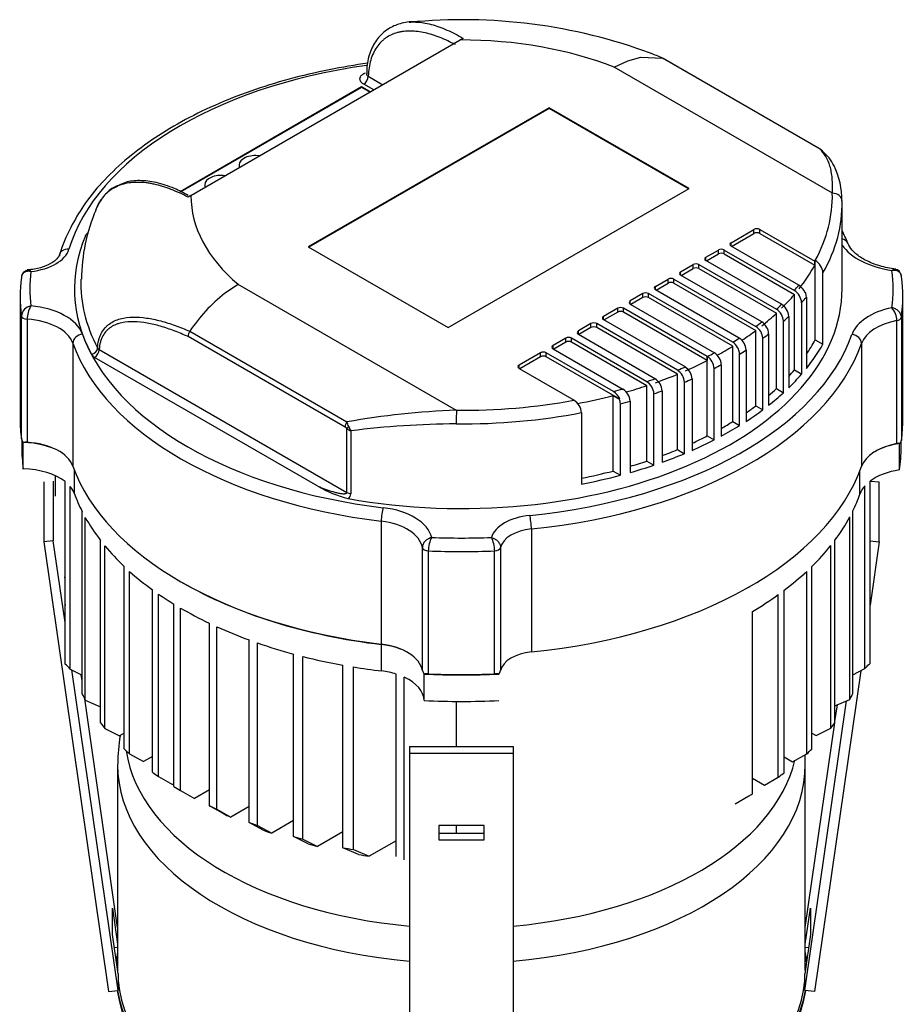
# Model space of a CAD drawing. Units: millimetres. Extents: x 154 to 6328, y 154 to 4415.
# Drawn here: x 5329 to 5657, y 3453 to 3817 of the extents above; entities that cross this region are included whole.
import ezdxf

# ---------------------------------------------------------------- set-up
doc = ezdxf.new("R2010")
doc.units = ezdxf.units.MM
for name, color, linetype in [('BRACKET-VM-10-H5', 7, 'Continuous'), ('Default', 7, 'Continuous'), ('HV4.055_4.075_4.', 7, 'Continuous'), ('PLM132RB5', 7, 'Continuous')]:
    doc.layers.add(name, color=color, linetype=linetype)

# ---------------------------------------------------------------- blocks, each defined once
blk = doc.blocks.new('SE3')
at = {"layer": 'BRACKET-VM-10-H5', "color": 7, "linetype": 'Continuous'}
for p, q in [((5338.23, 3646.08), (5338.23, 3623.91)), ((5341.8, 3646.42), (5341.8, 3624.25)), ((5644.41, 3646.4), (5647.78, 3646.08)), ((5647.78, 3623.91), (5647.78, 3646.08)), ((5341.8, 3624.25), (5338.23, 3623.91)), ((5338.23, 3623.91), (5362.23, 3457.35)), ((5346.15, 3594.05), (5341.8, 3624.25)), ((5644.4, 3624.24), (5647.78, 3623.91)), ((5647.78, 3623.91), (5644.4, 3600.47)), ((5346.15, 3609.98), (5346.01, 3611)), ((5346.01, 3611), (5346.01, 3601.3)), ((5346.15, 3605.09), (5346.01, 3605.08)), ((5346.01, 3601.3), (5346.15, 3600.28)), ((5365.8, 3457.69), (5348.69, 3576.46)), ((5352.47, 3572.42), (5352.15, 3574.63)), ((5640.9, 3576.18), (5623.78, 3457.35)), ((5365.62, 3481.11), (5353.43, 3565.74)), ((5620.2, 3457.69), (5635.66, 3564.99)), ((5631.37, 3557.36), (5632.25, 3563.5)), ((5620.38, 3481.11), (5631.29, 3556.82)), ((5473.8, 3548.04), (5512.2, 3548.04)), ((5473.8, 3548.04), (5473.8, 3545.64)), ((5473.8, 3545.64), (5512.2, 3545.64)), ((5473.8, 3545.64), (5473.8, 3392.93)), ((5512.2, 3548.04), (5512.2, 3545.64)), ((5512.2, 3545.64), (5512.2, 3392.93)), ((5484.6, 3518.87), (5484.6, 3513.52)), ((5501.4, 3518.87), (5484.6, 3518.87)), ((5501.4, 3515.93), (5484.6, 3515.93)), ((5501.4, 3513.52), (5501.4, 3518.87)), ((5484.6, 3513.52), (5501.4, 3513.52)), ((5363.7, 3488.22), (5365.62, 3474.87)), ((5363.7, 3478.52), (5363.7, 3488.22)), ((5620.38, 3474.87), (5622.3, 3488.22)), ((5622.3, 3488.22), (5622.3, 3478.52)), ((5365.8, 3463.92), (5363.7, 3478.52)), ((5622.3, 3478.52), (5620.2, 3463.92)), ((5365.62, 3473.61), (5364.42, 3473.49)), ((5621.58, 3473.49), (5620.38, 3473.61)), ((5365.8, 3463.92), (5365.8, 3457.69)), ((5620.2, 3457.69), (5620.2, 3463.92)), ((5362.23, 3457.35), (5365.8, 3457.69)), ((5623.78, 3457.35), (5620.2, 3457.69))]:
    blk.add_line(p, q, dxfattribs=at)
at = {"layer": 'HV4.055_4.075_4.', "color": 7, "linetype": 'Continuous'}
for p, q in [((5392.8, 3752.19), (5492.57, 3809.79)), ((5493.62, 3810.39), (5492.57, 3809.79)), ((5549.56, 3799.69), (5554.57, 3802.09)), ((5554.57, 3802.09), (5559.43, 3803.44)), ((5559.43, 3803.44), (5567.5, 3803.05)), ((5567.51, 3803.04), (5567.5, 3803.05)), ((5625.73, 3769.43), (5567.51, 3803.04)), ((5625.89, 3769.36), (5567.68, 3802.97)), ((5630.39, 3753.02), (5549.56, 3799.69)), ((5460.5, 3791.27), (5456.79, 3793.42)), ((5458.49, 3796.36), (5463.9, 3793.23)), ((5388.76, 3753.72), (5456.01, 3792.55)), ((5388.99, 3753.61), (5456.01, 3792.3)), ((5456.01, 3792.55), (5459.36, 3790.61)), ((5456.01, 3792.3), (5456.01, 3792.55)), ((5456.01, 3792.3), (5459.15, 3790.49)), ((5525.51, 3784.7), (5436.24, 3733.17)), ((5525.51, 3784.46), (5436.46, 3733.04)), ((5525.51, 3784.46), (5525.51, 3784.7)), ((5577.34, 3754.78), (5525.51, 3784.7)), ((5577.13, 3754.66), (5525.51, 3784.46)), ((5626.77, 3768.59), (5626.67, 3768.67)), ((5410.62, 3763.5), (5410.62, 3763.25)), ((5397.89, 3756.15), (5397.89, 3755.9)), ((5488.08, 3703.24), (5577.34, 3754.78)), ((5392.8, 3752.19), (5391.74, 3751.57)), ((5634, 3717.64), (5634, 3749)), ((5592.87, 3734.69), (5601.36, 3739.6)), ((5601.36, 3738.13), (5601.36, 3739.6)), ((5603.48, 3739.6), (5623.9, 3727.81)), ((5603.48, 3738.13), (5603.48, 3739.6)), ((5592.87, 3733.47), (5592.87, 3734.69)), ((5593.08, 3733.35), (5601.36, 3738.13)), ((5603.48, 3738.13), (5623.9, 3726.34)), ((5436.24, 3733.17), (5488.08, 3703.24)), ((5583.53, 3729.3), (5588.2, 3732)), ((5588.2, 3730.53), (5588.2, 3732)), ((5590.32, 3732), (5616.34, 3716.98)), ((5590.32, 3730.53), (5590.32, 3732)), ((5617.98, 3718.97), (5592.87, 3733.47)), ((5583.53, 3728.08), (5583.53, 3729.3)), ((5611.6, 3711.88), (5583.53, 3728.08)), ((5583.75, 3727.96), (5588.2, 3730.53)), ((5590.32, 3730.53), (5616.34, 3715.51)), ((5623.9, 3726.34), (5623.9, 3727.81)), ((5624.06, 3698.72), (5624.06, 3728.11)), ((5574.2, 3723.92), (5578.87, 3726.61)), ((5574.2, 3722.69), (5574.2, 3723.92)), ((5574.41, 3722.57), (5578.87, 3725.14)), ((5578.87, 3725.14), (5578.87, 3726.61)), ((5580.99, 3726.61), (5609.68, 3710.04)), ((5580.99, 3725.14), (5580.99, 3726.61)), ((5580.99, 3725.14), (5609.68, 3708.57)), ((5564.87, 3718.53), (5569.53, 3721.22)), ((5569.53, 3719.75), (5569.53, 3721.22)), ((5571.66, 3721.22), (5602.05, 3703.67)), ((5571.66, 3719.75), (5571.66, 3721.22)), ((5604.22, 3705.36), (5574.2, 3722.69)), ((5626.92, 3697.07), (5626.92, 3723.52)), ((5410.29, 3719.28), (5405.28, 3715.9)), ((5491.12, 3672.61), (5410.29, 3719.28)), ((5564.87, 3717.3), (5564.87, 3718.53)), ((5595.92, 3699.38), (5564.87, 3717.3)), ((5565.08, 3717.18), (5569.53, 3719.75)), ((5571.66, 3719.75), (5602.05, 3702.2)), ((5329.5, 3714.7), (5329.5, 3669.14)), ((5560.2, 3715.83), (5555.53, 3713.14)), ((5555.53, 3711.91), (5555.53, 3713.14)), ((5560.2, 3714.36), (5555.75, 3711.79)), ((5560.2, 3714.36), (5560.2, 3715.83)), ((5593.49, 3697.84), (5562.32, 3715.83)), ((5562.32, 3714.36), (5562.32, 3715.83)), ((5593.49, 3696.37), (5562.32, 3714.36)), ((5616.34, 3687.58), (5616.34, 3715.51)), ((5620.77, 3714.57), (5620.77, 3688.11)), ((5656.5, 3669.14), (5656.5, 3714.7)), ((5550.87, 3710.44), (5545.63, 3707.42)), ((5550.87, 3708.97), (5545.85, 3706.08)), ((5550.87, 3708.97), (5550.87, 3710.44)), ((5584.04, 3692.52), (5552.99, 3710.44)), ((5552.99, 3708.97), (5552.99, 3710.44)), ((5584.04, 3691.05), (5552.99, 3708.97)), ((5555.53, 3711.91), (5586.7, 3693.92)), ((5619.03, 3686.03), (5619.03, 3712.49)), ((5329.96, 3662.05), (5329.96, 3707.61)), ((5332.11, 3706.33), (5332.11, 3660.77)), ((5545.63, 3706.2), (5545.63, 3707.42)), ((5545.63, 3706.2), (5575.95, 3688.69)), ((5609.68, 3680.65), (5609.68, 3708.57)), ((5612.29, 3679.14), (5612.29, 3705.6)), ((5614.23, 3707.42), (5614.23, 3680.97)), ((5654.31, 3660.29), (5654.31, 3705.85)), ((5655.97, 3707.06), (5655.97, 3661.5)), ((5392.34, 3701.91), (5450.56, 3668.3)), ((5540.97, 3704.73), (5536.3, 3702.03)), ((5536.3, 3700.81), (5536.3, 3702.03)), ((5540.97, 3703.26), (5536.51, 3700.69)), ((5540.97, 3703.26), (5540.97, 3704.73)), ((5573.02, 3687.45), (5543.09, 3704.73)), ((5543.09, 3703.26), (5543.09, 3704.73)), ((5573.02, 3685.98), (5543.09, 3703.26)), ((5602.05, 3674.28), (5602.05, 3702.2)), ((5449.9, 3666.36), (5391.75, 3699.93)), ((5531.63, 3699.34), (5526.97, 3696.64)), ((5531.63, 3697.87), (5531.63, 3699.34)), ((5561.67, 3683.22), (5533.75, 3699.34)), ((5533.75, 3697.87), (5533.75, 3699.34)), ((5536.3, 3700.81), (5564.86, 3684.32)), ((5595.91, 3699.37), (5595.92, 3699.38)), ((5604.62, 3672.8), (5604.62, 3699.25)), ((5606.8, 3700.93), (5606.8, 3674.48)), ((5624.06, 3698.72), (5626.92, 3697.07)), ((5349.05, 3697.5), (5349.05, 3651.94)), ((5358.8, 3695.18), (5450.52, 3642.23)), ((5526.97, 3695.42), (5526.97, 3696.64)), ((5526.97, 3695.42), (5552.79, 3680.51)), ((5531.63, 3697.87), (5527.18, 3695.3)), ((5561.67, 3681.75), (5533.75, 3697.87)), ((5593.49, 3668.44), (5593.49, 3696.37)), ((5598.46, 3694.96), (5598.46, 3668.51)), ((5641.2, 3697.4), (5641.2, 3651.84)), ((5439.79, 3644.5), (5357.11, 3692.24)), ((5522.3, 3693.95), (5514.37, 3689.37)), ((5522.3, 3692.48), (5514.58, 3688.03)), ((5522.3, 3692.48), (5522.3, 3693.95)), ((5549.32, 3679.58), (5524.42, 3693.95)), ((5524.42, 3692.48), (5524.42, 3693.95)), ((5551.67, 3676.75), (5524.42, 3692.48)), ((5584.04, 3692.52), (5584.06, 3692.53)), ((5584.04, 3692.52), (5584.04, 3691.05)), ((5584.06, 3663.14), (5584.06, 3692.53)), ((5596.04, 3666.97), (5596.04, 3693.43)), ((5514.37, 3688.15), (5514.37, 3689.37)), ((5514.37, 3688.15), (5534.78, 3676.36)), ((5575.87, 3688.66), (5575.95, 3688.69)), ((5586.62, 3661.67), (5586.62, 3688.12)), ((5589.25, 3689.51), (5589.25, 3663.05)), ((5616.34, 3687.58), (5619.03, 3686.03)), ((5564.75, 3684.28), (5564.86, 3684.32)), ((5573.02, 3658.05), (5573.02, 3685.98)), ((5578.44, 3684.23), (5578.44, 3657.78)), ((5552.78, 3680.51), (5552.79, 3680.51)), ((5561.67, 3653.83), (5561.67, 3681.75)), ((5567.36, 3679.83), (5567.36, 3653.38)), ((5575.6, 3656.56), (5575.6, 3683.02)), ((5609.68, 3680.65), (5612.29, 3679.14)), ((5549.14, 3678.06), (5551.5, 3676.7)), ((5549.14, 3650.14), (5549.14, 3678.06)), ((5564.3, 3652.31), (5564.3, 3678.76)), ((5551.86, 3648.57), (5551.86, 3675.02)), ((5555.47, 3676.02), (5555.47, 3649.56)), ((5602.05, 3674.28), (5604.62, 3672.8)), ((5537.48, 3671.75), (5537.48, 3645.29)), ((5450.52, 3642.23), (5450.52, 3665.84)), ((5593.49, 3668.44), (5596.04, 3666.97)), ((5330.1, 3661.63), (5330.1, 3658.85)), ((5452.02, 3664.99), (5452.02, 3641.71)), ((5584.06, 3663.14), (5586.62, 3661.67)), ((5330.67, 3660.68), (5330.69, 3660.68)), ((5330.69, 3650.88), (5330.69, 3660.68)), ((5573.02, 3658.05), (5575.6, 3656.56)), ((5655.43, 3660.39), (5655.26, 3660.32)), ((5655.26, 3650.52), (5655.26, 3660.32)), ((5655.9, 3658.85), (5655.9, 3661.3)), ((5561.67, 3653.83), (5564.3, 3652.31)), ((5342.61, 3640.84), (5342.61, 3648.36)), ((5349.64, 3641.72), (5349.64, 3650.38)), ((5549.14, 3650.14), (5551.86, 3648.57)), ((5640.61, 3641.62), (5640.61, 3650.24)), ((5346.15, 3578.62), (5346.15, 3646.23)), ((5348.07, 3576.79), (5348.07, 3644.39)), ((5642.42, 3577), (5642.42, 3644.6)), ((5644.4, 3578.79), (5644.4, 3646.4)), ((5352.47, 3567.57), (5352.47, 3635.17)), ((5353.66, 3565.32), (5353.66, 3632.92)), ((5636.85, 3565.51), (5636.85, 3633.12)), ((5638.01, 3567.78), (5638.01, 3635.39)), ((5463.29, 3631.58), (5463.29, 3586.02)), ((5518.9, 3628.7), (5518.9, 3583.14)), ((5359.3, 3556.82), (5359.3, 3624.42)), ((5360.91, 3554.81), (5360.91, 3622.41)), ((5478.51, 3576.26), (5478.51, 3621.82)), ((5507.51, 3621.79), (5507.51, 3576.23)), ((5629.8, 3554.89), (5629.8, 3622.49)), ((5631.37, 3556.92), (5631.37, 3624.53)), ((5480.72, 3620.57), (5480.72, 3575.01)), ((5505.3, 3575.01), (5505.3, 3620.57)), ((5368.07, 3547.18), (5368.07, 3614.79)), ((5622.81, 3547.17), (5622.81, 3614.77)), ((5370.04, 3545.38), (5370.04, 3612.98)), ((5620.89, 3545.33), (5620.89, 3612.94)), ((5389.06, 3609.13), (5389.48, 3608.89)), ((5599.49, 3607.17), (5599.92, 3607.42)), ((5378.55, 3538.54), (5378.55, 3606.15)), ((5380.81, 3536.95), (5380.81, 3604.55)), ((5610.33, 3536.74), (5610.33, 3604.34)), ((5612.57, 3538.38), (5612.57, 3605.99)), ((5386.46, 3533.28), (5386.46, 3600.88)), ((5388.97, 3531.78), (5388.97, 3599.39)), ((5600.76, 3530.51), (5600.76, 3598.11)), ((5399.6, 3526.16), (5399.6, 3593.77)), ((5402.41, 3524.85), (5402.41, 3592.45)), ((5414.32, 3519.97), (5414.32, 3587.57)), ((5417.47, 3518.84), (5417.47, 3586.45)), ((5463.41, 3576.08), (5463.41, 3585.87)), ((5430.74, 3514.75), (5430.74, 3582.35)), ((5434.24, 3513.83), (5434.24, 3581.44)), ((5449.05, 3510.62), (5449.05, 3578.23)), ((5348.07, 3576.79), (5352.47, 3574.46)), ((5452.97, 3509.95), (5452.97, 3577.55)), ((5468.81, 3507.33), (5468.81, 3574.94)), ((5479.2, 3574.94), (5479.18, 3574.94)), ((5479.2, 3565.14), (5479.2, 3574.94)), ((5506.81, 3574.94), (5506.83, 3574.95)), ((5638.01, 3574.63), (5642.42, 3577)), ((5471.83, 3506.17), (5471.83, 3573.78)), ((5353.66, 3565.32), (5359.3, 3562.82)), ((5491.18, 3548.04), (5491.18, 3564.81)), ((5631.37, 3563.12), (5636.85, 3565.51)), ((5360.91, 3554.81), (5366.33, 3552.05)), ((5368.07, 3553.06), (5366.33, 3552.05)), ((5622.81, 3553.05), (5624.36, 3552.15)), ((5624.36, 3552.15), (5629.8, 3554.89)), ((5370.04, 3545.38), (5375.25, 3542.51)), ((5615.66, 3542.48), (5620.89, 3545.33)), ((5378.55, 3544.42), (5375.25, 3542.51)), ((5612.57, 3544.26), (5615.66, 3542.48)), ((5380.81, 3536.95), (5385.92, 3534.02)), ((5386.46, 3534.33), (5385.92, 3534.02)), ((5600.76, 3536.38), (5605.21, 3533.82)), ((5605.21, 3533.82), (5610.33, 3536.74)), ((5388.97, 3531.78), (5394.06, 3528.84)), ((5399.6, 3532.04), (5394.06, 3528.84)), ((5594.4, 3526.83), (5599.49, 3529.77)), ((5404.71, 3523.24), (5399.6, 3526.16)), ((5402.41, 3524.85), (5407.54, 3521.93)), ((5414.32, 3525.85), (5407.54, 3521.93)), ((5419.55, 3517.1), (5414.32, 3519.97)), ((5430.74, 3520.63), (5422.72, 3516)), ((5417.47, 3518.84), (5422.72, 3516)), ((5449.05, 3516.5), (5439.73, 3511.12)), ((5491.18, 3515.93), (5491.18, 3518.87)), ((5436.17, 3512.01), (5430.74, 3514.75)), ((5434.24, 3513.83), (5439.73, 3511.12)), ((5468.81, 3513.21), (5458.85, 3507.46)), ((5454.83, 3508.08), (5449.05, 3510.62)), ((5452.97, 3509.95), (5458.85, 3507.46))]:
    blk.add_line(p, q, dxfattribs=at)
for centre, radius, start, end in [((5493.56, 3617.01), 200.3, 69.6258, 95.6664), ((5623.94, 3765.72), 4.11, 46.9504, 64.2813), ((5624.55, 3766.65), 3.01, 43.3301, 63.4215), ((5615.48, 3755.34), 17.41, 26.8142, 49.5801), ((5606.04, 3750.74), 27.9, 358.8006, 26.4928), ((5418.74, 3720.65), 66.52, 156.7216, 179.5712), ((5400.39, 3712.98), 58.87, 152.3522, 162.8307), ((5620.97, 3723), 5.98, 5.0237, 58.8302), ((5332.77, 3721.82), 2.78, 92.5355, 180.4352), ((5653.1, 3722.07), 2.89, 359.9988, 82.7961), ((5613.27, 3712.09), 5.77, 3.915, 57.8594), ((5614.83, 3713.97), 5.91, 21.6289, 57.8427), ((5443.78, 3667.32), 61.99, 128.3948, 146.0737), ((5616.16, 3714.45), 4.61, 1.452, 22.9415), ((5334.1, 3707.15), 4.16, 98.5469, 173.7111), ((5341.52, 3706.38), 9.4, 148.6803, 180.2861), ((5606.64, 3705.27), 5.67, 3.3565, 57.4961), ((5608.55, 3707.08), 5.68, 3.4573, 57.6102), ((5647.03, 3705.75), 7.27, 0.783, 41.9967), ((5601.17, 3700.62), 5.64, 3.1761, 57.2271), ((5395.31, 3699.96), 3.55, 146.5877, 180.4314), ((5598.99, 3698.94), 5.64, 3.1646, 57.1143), ((5592.88, 3694.68), 5.59, 2.9223, 57.138), ((5359.38, 3696.46), 1.4, 212.4531, 245.6408), ((5590.43, 3693.13), 5.61, 3.0371, 56.9826), ((5358.53, 3694.93), 3.04, 210.2966, 242.039), ((5581.01, 3687.82), 5.62, 3.0561, 57.0037), ((5583.65, 3689.21), 5.61, 3.0365, 56.9831), ((5569.97, 3682.71), 5.64, 3.192, 57.2421), ((5572.83, 3683.93), 5.62, 3.0648, 57.2432), ((5561.71, 3679.5), 5.66, 3.3423, 57.5632), ((5549.71, 3675.62), 5.77, 3.9505, 57.8927), ((5558.62, 3678.42), 5.69, 3.4814, 57.6375), ((5531.54, 3671.23), 5.97, 4.9782, 58.8298), ((5546.19, 3674.58), 5.9, 21.5858, 57.9527), ((5547.33, 3674.92), 4.54, 1.3045, 23.1351), ((5500.08, 3395.77), 276.99, 91.8542, 100.2993), ((5448.84, 3664.46), 2.17, 39.2975, 60.9773), ((5453.88, 3670.04), 5.38, 231.3836, 249.7986), ((5431.33, 3659.69), 21.07, 19.0931, 24.1177), ((5457.91, 3668.88), 7.05, 199.0483, 213.4532), ((5493.05, 3343.87), 323.74, 90.3503, 97.2808), ((5333.39, 3662.96), 3.54, 195.0296, 220.0357), ((5331.72, 3655.17), 5.61, 86.0264, 100.8001), ((5655.26, 3655.52), 4.87, 88.0967, 101.3496), ((5653.25, 3662.12), 2.78, 321.3261, 347.0398), ((5463.61, 3686.83), 48.57, 240.6341, 254.917), ((5449.87, 3641.78), 2.15, 300.688, 358.0106), ((5492.1, 3620.35), 11.39, 152.8502, 178.8671), ((5493.64, 3620.34), 11.67, 1.1345, 26.4864), ((5482.26, 3577.36), 3.91, 196.3098, 218.0817), ((5480.29, 3567.27), 7.75, 86.8768, 98.2345), ((5505.74, 3567.62), 7.41, 81.5931, 93.4011), ((5503.88, 3577.33), 3.79, 321.0299, 343.0262)]:
    blk.add_arc(centre, radius, start, end, dxfattribs=at)
for centre, major_axis, ratio, start_param, end_param in [((5493, 3751.94), (100.2, 0), 0.57735, 0.971059, 1.575116), ((5493, 3717.64), (-147.6, 0), 0.57735, 4.953394, 6.110781), ((5456.79, 3795.38), (-1.2, -2.08), 0.57735, 0.785398, 2.356194), ((5624.69, 3767.28), (-1.2, -2.08), 0.57735, 3.136165, 3.271549), ((5416.62, 3763.5), (-6, 0), 0.57735, 4.447316, 6.283185), ((5416.62, 3763.5), (-6, 0), 0.57735, 0, 0.265073), ((5416.62, 3763.25), (-6, 0), 0.57735, 0, 0.20644), ((5403.89, 3756.15), (-6, 0), 0.57735, 4.447316, 6.283185), ((5403.89, 3756.15), (-6, 0), 0.57735, 0, 0.265073), ((5403.89, 3755.9), (-6, 0), 0.57735, 0, 0.20644), ((5493, 3751.94), (-137.4, 0), 0.57735, 2.8366, 3.155289), ((5630.39, 3750.08), (-3.6, -0.09), 0.81642, 3.122226, 4.693022), ((5493, 3751.94), (100.2, 0), 0.57735, 3.137273, 3.74133), ((5493, 3749), (-141, 0), 0.57735, 2.82334, 3.155289), ((5602.42, 3738.99), (-1.5, 0), 0.57735, 3.926991, 5.497787), ((5602.42, 3737.52), (-1.5, 0), 0.57735, 3.926991, 5.497787), ((5493, 3717.64), (143.38, 0), 0.57735, 2.902502, 3.438861), ((5593.93, 3734.08), (1.5, 0), 0.57735, 2.356194, 3.926991), ((5632.79, 3733.17), (-3.35, -1.33), 0.795934, 3.16089, 4.054426), ((5330.32, 3734), (17.53, 0), 0.57735, 4.893945, 6.110781), ((5347.59, 3729.32), (3.45, -1.04), 0.804392, 1.808808, 3.379604), ((5589.26, 3731.39), (-1.5, 0), 0.57735, 3.926991, 5.497787), ((5589.26, 3729.92), (-1.5, 0), 0.57735, 3.926991, 5.497787), ((5659.36, 3739.62), (-27.26, 0), 0.57735, 0.375363, 1.315319), ((5584.6, 3728.69), (1.5, 0), 0.57735, 2.356194, 3.926991), ((5493, 3717.64), (159.9, 0), 0.57735, 3.072193, 3.210716), ((5575.26, 3723.3), (1.5, 0), 0.57735, 2.356194, 3.926991), ((5579.93, 3726), (-1.5, 0), 0.57735, 3.926991, 5.497787), ((5579.93, 3724.53), (-1.5, 0), 0.57735, 3.926991, 5.497787), ((5493, 3750.47), (137.4, 0), 0.57735, -0.427137, -0.308968), ((5493, 3717.64), (-159.9, 0), 0.57735, 3.06546, 3.214733), ((5493, 3714.7), (163.5, 0), 0.57735, 3.066242, 3.216851), ((5493, 3719.55), (140.98, 0), 0.57735, 3.121752, 3.438861), ((5570.59, 3720.61), (-1.5, 0), 0.57735, 3.926991, 5.497787), ((5570.59, 3719.14), (-1.5, 0), 0.57735, 3.926991, 5.497787), ((5493, 3714.7), (-163.5, 0), 0.57735, 3.060541, 3.22016), ((5493, 3717.64), (-141, 0), 0.57735, 1.268105, 3.141593), ((5565.93, 3717.91), (1.5, 0), 0.57735, 2.356194, 3.926991), ((5493, 3751.94), (137.4, 0), 0.57735, -0.456348, -0.428526), ((5556.59, 3712.53), (1.5, 0), 0.57735, 2.356194, 3.926991), ((5561.26, 3715.22), (1.5, 0), 0.57735, 0.785398, 2.356194), ((5561.26, 3713.75), (1.5, 0), 0.57735, 0.785398, 2.356194), ((5493, 3750.47), (137.4, 0), 0.57735, -0.529334, -0.456348), ((5493, 3749), (141, 0), 0.57735, -0.465054, -0.436679), ((5330.15, 3698.18), (22.9, 0), 0.57735, 0.204079, 1.424681), ((5551.93, 3709.83), (1.5, 0), 0.57735, 0.785398, 2.356194), ((5551.93, 3708.36), (1.5, 0), 0.57735, 0.785398, 2.356194), ((5493, 3751.94), (137.4, 0), 0.57735, -0.556326, -0.529334), ((5660.24, 3698.11), (-23.02, 0), 0.57735, 5.058052, 6.083626), ((5332.36, 3707.71), (-2.4, 0), 0.57735, 0.075258, 1.468846), ((5330.15, 3695.24), (19.3, 0), 0.57735, 0.204079, 1.468846), ((5546.69, 3706.81), (1.5, 0), 0.57735, 2.356194, 3.926991), ((5493, 3751.94), (137.4, 0), 0.57735, -0.654016, -0.627538), ((5493, 3750.47), (137.4, 0), 0.57735, -0.627538, -0.556326), ((5493, 3749), (141, 0), 0.57735, -0.562275, -0.536013), ((5660.24, 3695.17), (-19.42, 0), 0.57735, 5.022827, 6.083626), ((5653.57, 3707.17), (2.4, 0), 0.57735, 5.022827, 6.202133), ((5537.36, 3701.42), (1.5, 0), 0.57735, 2.356194, 3.926991), ((5542.03, 3704.12), (1.5, 0), 0.57735, 0.785398, 2.356194), ((5542.03, 3702.65), (1.5, 0), 0.57735, 0.785398, 2.356194), ((5493, 3750.47), (137.4, 0), 0.57735, -0.713184, -0.654016), ((5352.58, 3697.92), (3.39, 1.21), 0.799553, 1.291667, 2.862464), ((5493, 3717.64), (-143.4, 0), 0.57735, 0.204079, 1.367257), ((5493, 3717.64), (147.6, 0), 0.57735, 4.884523, 6.083626), ((5532.69, 3698.73), (1.5, 0), 0.57735, 0.785398, 2.356194), ((5532.69, 3697.26), (1.5, 0), 0.57735, 0.785398, 2.356194), ((5493, 3751.94), (137.4, 0), 0.57735, -0.750457, -0.724254), ((5493, 3749), (141, 0), 0.57735, -0.657389, -0.631601), ((5493, 3722.54), (137.4, 0), 0.57735, -0.376646, -0.304992), ((5637.67, 3697.81), (3.4, -1.19), 0.800292, 0.273333, 1.844129), ((5493, 3714.7), (-147, 0), 0.57735, 0.204079, 1.367257), ((5355.91, 3695.35), (2.12, 1.12), 0.780685, 4.319671, 5.862686), ((5357.11, 3694.2), (1.2, 2.08), 0.57735, 3.926991, 5.497787), ((5493, 3714.7), (151.2, 0), 0.57735, 4.884523, 6.083626), ((5528.03, 3696.03), (1.5, 0), 0.57735, 2.356194, 3.926991), ((5493, 3750.47), (137.4, 0), 0.57735, -0.809653, -0.750457), ((5493, 3749), (141, 0), 0.57735, -0.751349, -0.725817), ((5493, 3722.54), (141, 0), 0.57735, -0.436679, -0.318252), ((5523.36, 3693.34), (1.5, 0), 0.57735, 0.785398, 2.356194), ((5523.36, 3691.87), (1.5, 0), 0.57735, 0.785398, 2.356194), ((5493, 3750.47), (137.4, 0), 0.57735, -0.922656, -0.846572), ((5493, 3751.94), (137.4, 0), 0.57735, -0.8463, -0.82034), ((5515.43, 3688.76), (1.5, 0), 0.57735, 2.356194, 3.926991), ((5493, 3751.94), (137.4, 0), 0.57735, -0.949158, -0.923429), ((5493, 3749), (141, 0), 0.57735, -0.844743, -0.819447), ((5493, 3722.54), (137.4, 0), 0.57735, -0.490116, -0.456348), ((5493, 3751.94), (137.4, 0), 0.57735, -1.047487, -1.021407), ((5493, 3750.47), (137.4, 0), 0.57735, -1.020454, -0.949158), ((5493, 3749), (141, 0), 0.57735, -0.94494, -0.919883), ((5493, 3722.54), (141, 0), 0.57735, -0.536013, -0.465054), ((5493, 3751.94), (137.4, 0), 0.57735, -1.148492, -1.12066), ((5493, 3750.47), (137.4, 0), 0.57735, -1.110195, -1.047487), ((5493, 3749), (141, 0), 0.57735, -1.040644, -1.015271), ((5493, 3722.54), (137.4, 0), 0.57735, -0.594855, -0.556326), ((5493, 3751.94), (-137.4, 0), 0.57735, 1.5571, 1.878562), ((5493, 3750.47), (137.4, 0), 0.57735, -1.252365, -1.149879), ((5493, 3722.54), (141, 0), 0.57735, -0.631601, -0.562275), ((5491.12, 3669.68), (-0.03, -3.6), 0.011183, 3.757117, 5.327913), ((5493, 3749), (141, 0), 0.57735, -1.140156, -1.111778), ((5493, 3722.54), (137.4, 0), 0.57735, -0.695779, -0.654016), ((5493, 3722.54), (141, 0), 0.57735, -0.725817, -0.657389), ((5493, 3669.14), (163.5, 0), 0.57735, 3.141593, 3.216851), ((5493, 3749), (141, 0), 0.57735, 4.698693, 5.033325), ((5493, 3669.14), (-163.5, 0), 0.57735, 3.060541, 3.141593), ((5451.59, 3667.34), (-1.2, -2.08), 0.57735, 4.582433, 5.497787), ((5452.22, 3666.82), (-1.9, -1.47), 0.184813, -1.176577, -0.627929), ((5493, 3722.54), (137.4, 0), 0.57735, -0.794684, -0.750457), ((5493, 3722.54), (141, 0), 0.57735, -0.819447, -0.751349), ((5493, 3722.54), (137.4, 0), 0.57735, -0.899772, -0.8463), ((5493, 3722.54), (141, 0), 0.57735, -0.919883, -0.844743), ((5493, 3658.85), (162.9, 0), 0.57735, 3.141593, 3.226454), ((5330.15, 3649.19), (19.9, 0), 0.57735, 0.785398, 1.543708), ((5330.15, 3649.68), (19.3, 0), 0.57735, 0.204079, 1.468846), ((5493, 3722.54), (137.4, 0), 0.57735, -0.998924, -0.949158), ((5660.24, 3649.61), (-19.42, 0), 0.57735, 5.022827, 6.083626), ((5660.24, 3649.12), (-20.02, 0), 0.57735, 4.963629, 5.497787), ((5493, 3658.85), (-162.9, 0), 0.57735, 3.052903, 3.141593), ((5493, 3722.54), (141, 0), 0.57735, -1.015271, -0.94494), ((5330.15, 3639.4), (19.9, 0), 0.57735, 0.636603, 1.543708), ((5493, 3669.14), (-147, 0), 0.57735, 0.204079, 1.367257), ((5493, 3669.14), (151.2, 0), 0.57735, 4.884523, 6.083626), ((5493, 3722.54), (137.4, 0), 0.57735, -1.098787, -1.047487), ((5493, 3722.54), (141, 0), 0.57735, -1.111778, -1.040644), ((5493, 3722.54), (137.4, 0), 0.57735, -1.241137, -1.149879), ((5493, 3722.54), (141, 0), 0.57735, -1.24986, -1.140156), ((5660.24, 3639.33), (-20.02, 0), 0.57735, 4.963629, 5.624867), ((5330.15, 3639.4), (19.9, 0), 0.57735, 0.204079, 0.450032), ((5660.24, 3639.33), (-20.02, 0), 0.57735, 5.809325, 6.083626), ((5493, 3658.85), (-146.4, 0), 0.57735, 0.204079, 0.28397), ((5453.07, 3643.7), (-3.6, 0), 0.57735, 0.785398, 1.275901), ((5493, 3658.85), (150.6, 0), 0.57735, -0.273263, -0.199559), ((5464.02, 3633.62), (0.43, 3.57), 0.165044, 0.625346, 2.196143), ((5459.41, 3623.67), (22.79, 0), 0.57735, 0.142812, 1.367257), ((5493, 3658.85), (-146.4, 0), 0.57735, 0.311803, 0.419565), ((5521.28, 3623.74), (-17.47, 0), 0.57735, 4.884523, 6.1037), ((5518.28, 3630.75), (-0.36, 3.58), 0.139854, 4.089873, 5.66067), ((5493, 3658.85), (150.6, 0), 0.57735, -0.405832, -0.300481), ((5459.41, 3620.73), (19.19, 0), 0.57735, 0.098266, 1.367257), ((5493, 3717.64), (-159.9, 0), 0.57735, 1.501748, 1.64015), ((5521.28, 3620.81), (-13.87, 0), 0.57735, 4.884523, 6.16048), ((5493, 3658.85), (-146.4, 0), 0.57735, 0.445769, 0.548409), ((5480.9, 3621.95), (-2.4, 0), 0.57735, 0.098266, 1.495591), ((5505.12, 3621.96), (2.4, 0), 0.57735, 4.787708, 6.16048), ((5493, 3658.85), (150.6, 0), 0.57735, -0.531689, -0.43144), ((5493, 3714.7), (163.5, 0), 0.57735, 4.637184, 4.787708), ((5493, 3658.85), (-146.4, 0), 0.57735, 0.573632, 0.673338), ((5493, 3658.85), (150.6, 0), 0.57735, -0.653542, -0.556308), ((5493, 3668.65), (-146.4, 0), 0.57735, 0.785398, 1.367257), ((5493, 3658.85), (-146.4, 0), 0.57735, 0.697658, 0.755803), ((5493, 3658.85), (150.6, 0), 0.57735, -0.773446, -0.67762), ((5493, 3658.85), (-146.4, 0), 0.57735, 0.780397, 0.878894), ((5493, 3658.85), (-146.4, 0), 0.57735, 0.903623, 1.003432), ((5493, 3658.85), (-146.4, 0), 0.57735, 1.028692, 1.13153), ((5459.41, 3575.17), (19.19, 0), 0.57735, 0.098266, 1.367257), ((5459.41, 3574.68), (19.79, 0), 0.57735, 0.785398, 1.367257), ((5493, 3658.85), (-146.4, 0), 0.57735, 1.157798, 1.265886), ((5521.28, 3575.24), (-13.87, 0), 0.57735, 4.884523, 6.16048), ((5330.15, 3571.79), (19.9, 0), 0.57735, 0.450032, 0.636603), ((5660.24, 3571.72), (-20.02, 0), 0.57735, -0.658318, -0.473861), ((5493, 3658.85), (-146.4, 0), 0.57735, 1.293824, 1.367257), ((5459.41, 3564.88), (19.79, 0), 0.57735, 1.075849, 1.367257), ((5493, 3668.65), (162.9, 0), 0.57735, 4.627541, 4.797227), ((5493, 3669.14), (-163.5, 0), 0.57735, 1.495591, 1.646115), ((5459.41, 3564.88), (19.79, 0), 0.57735, 0.022694, 0.89209), ((5493, 3591.25), (-146.4, 0), 0.57735, 0.28397, 0.311803), ((5493, 3591.25), (150.6, 0), 0.57735, -0.300481, -0.273263), ((5493, 3658.85), (162.9, 0), 0.57735, 4.627541, 4.797227), ((5493, 3591.25), (-146.4, 0), 0.57735, 0.419565, 0.445769), ((5493, 3591.25), (150.6, 0), 0.57735, -0.43144, -0.405832), ((5493, 3591.25), (-146.4, 0), 0.57735, 0.548409, 0.573632), ((5493, 3591.25), (150.6, 0), 0.57735, -0.556308, -0.531689), ((5493, 3591.25), (-146.4, 0), 0.57735, 0.673338, 0.697658), ((5493, 3591.25), (150.6, 0), 0.57735, -0.67762, -0.653542), ((5493, 3591.25), (-146.4, 0), 0.57735, 0.755803, 0.780397), ((5493, 3591.25), (150.6, 0), 0.57735, -0.785398, -0.773446), ((5493, 3591.25), (-146.4, 0), 0.57735, 0.878894, 0.903623), ((5493, 3585.37), (-139.2, 0), 0.57735, 0.883745, 0.909769), ((5493, 3591.25), (-146.4, 0), 0.57735, 1.003432, 1.028692), ((5493, 3585.37), (-139.2, 0), 0.57735, 1.014907, 1.041551), ((5493, 3591.25), (-146.4, 0), 0.57735, 1.13153, 1.157798), ((5493, 3585.37), (-139.2, 0), 0.57735, 1.150248, 1.178084), ((5493, 3591.25), (-146.4, 0), 0.57735, 1.265886, 1.293824), ((5493, 3585.37), (-139.2, 0), 0.57735, 1.293042, 1.322888)]:
    blk.add_ellipse(centre, major_axis=major_axis, ratio=ratio, start_param=start_param, end_param=end_param, dxfattribs=at)
for points, knots in [([(5476.94, 3816.32), (5476.44, 3816.39), (5474.25, 3816.68), (5470.28, 3816.01), (5465.58, 3814.03), (5461.72, 3810.49), (5459.13, 3805.7), (5457.88, 3801), (5457.92, 3798.09), (5457.94, 3797.07)], [0, 0, 0, 0, 0.043747, 0.225097, 0.396583, 0.579018, 0.753644, 0.925943, 1, 1, 1, 1]), ([(5473.67, 3816.4), (5474.46, 3816.46), (5475.28, 3816.48), (5476.28, 3816.44), (5476.45, 3816.44), (5476.61, 3816.43)], [0.56743992, 0.56743992, 0.56743992, 0.56743992, 0.625, 0.625, 0.63651469, 0.63651469, 0.63651469, 0.63651469]), ([(5476.61, 3816.43), (5477.36, 3816.38), (5478.11, 3816.3), (5479.82, 3816.03), (5480.78, 3815.83), (5482.71, 3815.32), (5483.69, 3815.02), (5485.66, 3814.32), (5486.65, 3813.92), (5489.62, 3812.61), (5491.62, 3811.57), (5493.62, 3810.39)], [0.6365147, 0.6365147, 0.6365147, 0.6365147, 0.6875, 0.6875, 0.75, 0.75, 0.8125, 0.8125, 0.875, 0.875, 1, 1, 1, 1]), ([(5490.74, 3808.06), (5488.83, 3809.07), (5486.94, 3809.95), (5483.2, 3811.42), (5481.34, 3812.01), (5478.6, 3812.63), (5477.68, 3812.79), (5475.9, 3813.02), (5475.03, 3813.08), (5473.31, 3813.11), (5472.47, 3813.07), (5471.24, 3812.92), (5470.84, 3812.86), (5470.04, 3812.71), (5469.64, 3812.62), (5467.71, 3812.1), (5466.29, 3811.45), (5464.68, 3810.34), (5464.36, 3810.1), (5463.76, 3809.59), (5463.46, 3809.31), (5462.62, 3808.46), (5462.1, 3807.83), (5461.16, 3806.46), (5460.73, 3805.72), (5459.98, 3804.12), (5459.66, 3803.25), (5458.86, 3800.52), (5458.56, 3798.53), (5458.49, 3796.36)], [0, 0, 0, 0, 0.125, 0.125, 0.25, 0.25, 0.3125, 0.3125, 0.375, 0.375, 0.4375, 0.4375, 0.46875, 0.46875, 0.5, 0.5, 0.625, 0.625, 0.65625, 0.65625, 0.6875, 0.6875, 0.75, 0.75, 0.8125, 0.8125, 0.875, 0.875, 1, 1, 1, 1]), ([(5458.25, 3801.16), (5453.59, 3800.52), (5443.47, 3798.81), (5429.04, 3795.42), (5414.79, 3790.99), (5401.45, 3785.71), (5389.12, 3779.6), (5377.96, 3772.75), (5368.07, 3765.2), (5359.67, 3757.11), (5352.79, 3748.62), (5349.84, 3743.28), (5348.24, 3740.3)], [0.0583383, 0.0583383, 0.0583383, 0.0583383, 0.1463165, 0.2422253, 0.3381898, 0.434223, 0.5303338, 0.6265208, 0.7227635, 0.8189831, 0.9150488, 1, 1, 1, 1]), ([(5456.79, 3793.42), (5456.49, 3793.59), (5456.23, 3793.79), (5455.81, 3794.21), (5455.65, 3794.44), (5455.49, 3794.79), (5455.45, 3794.91), (5455.4, 3795.15), (5455.38, 3795.28), (5455.39, 3795.64), (5455.45, 3795.88), (5455.62, 3796.24), (5455.69, 3796.36), (5455.85, 3796.58), (5455.95, 3796.69), (5456.28, 3797.01), (5456.54, 3797.2), (5457.02, 3797.47), (5457.22, 3797.56), (5457.42, 3797.64)], [0, 0, 0, 0, 0.125, 0.125, 0.25, 0.25, 0.3125, 0.3125, 0.375, 0.375, 0.5, 0.5, 0.5625, 0.5625, 0.625, 0.625, 0.75, 0.75, 0.8235531, 0.8235531, 0.8235531, 0.8235531]), ([(5457.78, 3797.32), (5457.78, 3797.32), (5457.78, 3797.31), (5457.78, 3797.18), (5457.81, 3797.06), (5457.92, 3796.84), (5458, 3796.73), (5458.21, 3796.53), (5458.34, 3796.44), (5458.49, 3796.36)], [0.6173936, 0.6173936, 0.6173936, 0.6173936, 0.625, 0.625, 0.75, 0.75, 0.875, 0.875, 1, 1, 1, 1]), ([(5630.39, 3753.02), (5630.4, 3753.27), (5630.41, 3753.53), (5630.43, 3754.02), (5630.46, 3754.75), (5630.46, 3755.46), (5630.45, 3756.84), (5630.4, 3757.71), (5630.26, 3759.38), (5630.15, 3760.17), (5629.88, 3761.67), (5629.71, 3762.38), (5629.11, 3764.4), (5628.59, 3765.59), (5627.33, 3767.71), (5626.58, 3768.63), (5625.73, 3769.43)], [0, 0, 0, 0, 0.03125, 0.03125, 0.0625, 0.125, 0.125, 0.25, 0.25, 0.375, 0.375, 0.5, 0.5, 0.75, 0.75, 1, 1, 1, 1]), ([(5391.74, 3751.57), (5389.61, 3752.68), (5387.5, 3753.65), (5383.32, 3755.26), (5381.26, 3755.9), (5378.71, 3756.46), (5378.2, 3756.56), (5377.19, 3756.73), (5376.69, 3756.81), (5375.21, 3756.99), (5374.24, 3757.05), (5371.39, 3757.08), (5369.58, 3756.88), (5366.93, 3756.16), (5366.05, 3755.84), (5365.22, 3755.45)], [0, 0, 0, 0, 0.125, 0.125, 0.25, 0.25, 0.28125, 0.28125, 0.3125, 0.3125, 0.375, 0.375, 0.5, 0.5, 0.5670907, 0.5670907, 0.5670907, 0.5670907]), ([(5391.8, 3752.2), (5389.93, 3753.21), (5386.21, 3755.17), (5379.98, 3757.16), (5373.95, 3757.88), (5369.11, 3757.46), (5366.89, 3756.37), (5366, 3755.92)], [0, 0, 0, 0, 0.188539, 0.440608, 0.674342, 0.887599, 1, 1, 1, 1]), ([(5366, 3755.92), (5365.24, 3755.63), (5363.22, 3754.83), (5360.14, 3751.93), (5358.3, 3748.79), (5357.51, 3746.84), (5357.43, 3746.64)], [0, 0, 0, 0, 0.113688, 0.3571528, 0.6151727, 0.6453605, 0.6453605, 0.6453605, 0.6453605]), ([(5365.22, 3755.45), (5364.5, 3755.11), (5363.82, 3754.72), (5362.46, 3753.79), (5361.8, 3753.24), (5360.87, 3752.31), (5360.57, 3751.99), (5360, 3751.3), (5359.72, 3750.94), (5358.75, 3749.55), (5358.15, 3748.43), (5357.66, 3747.21)], [0.5670907, 0.5670907, 0.5670907, 0.5670907, 0.625, 0.625, 0.6875, 0.6875, 0.71875, 0.71875, 0.75, 0.75, 0.8343958, 0.8343958, 0.8343958, 0.8343958]), ([(5353.7, 3737.25), (5353.8, 3737.49), (5353.95, 3737.71), (5354.33, 3738.11), (5354.54, 3738.28), (5354.78, 3738.44)], [0, 0, 0, 0, 0.125, 0.125, 0.2315581, 0.2315581, 0.2315581, 0.2315581]), ([(5653.97, 3724.88), (5652.81, 3725.05), (5649.93, 3725.49), (5645.11, 3726.93), (5640.64, 3729.23), (5637.46, 3731.98), (5636.59, 3733.58), (5636.14, 3734.49)], [0, 0, 0, 0, 0.117552, 0.344077, 0.568559, 0.790185, 1, 1, 1, 1]), ([(5344.14, 3730.36), (5344.05, 3730.09), (5343.78, 3729.43), (5342.37, 3727.8), (5339.25, 3726.02), (5335.45, 3724.93), (5333.13, 3724.69), (5332.13, 3724.6)], [0, 0, 0, 0, 0.124321, 0.357602, 0.607798, 0.856825, 1, 1, 1, 1]), ([(5333.49, 3724.04), (5333.03, 3724.13), (5332.58, 3724.15), (5331.73, 3724.03), (5331.35, 3723.89), (5330.85, 3723.59), (5330.7, 3723.47), (5330.45, 3723.2), (5330.33, 3723.06), (5330.06, 3722.57), (5329.97, 3722.2), (5329.97, 3721.81)], [0, 0, 0, 0, 0.25, 0.25, 0.5, 0.5, 0.625, 0.625, 0.75, 0.75, 1, 1, 1, 1]), ([(5333.49, 3724.04), (5333.28, 3724.3), (5333.09, 3724.47), (5332.83, 3724.61), (5332.75, 3724.64), (5332.65, 3724.64), (5332.63, 3724.64), (5332.61, 3724.64)], [0, 0, 0, 0, 0.25, 0.25, 0.375, 0.375, 0.407718, 0.407718, 0.407718, 0.407718]), ([(5653.48, 3724.94), (5653.46, 3724.94), (5653.43, 3724.95), (5653.32, 3724.95), (5653.22, 3724.93), (5653.02, 3724.84), (5652.92, 3724.78), (5652.7, 3724.62), (5652.59, 3724.51), (5652.47, 3724.39)], [0.5917772, 0.5917772, 0.5917772, 0.5917772, 0.625, 0.625, 0.75, 0.75, 0.875, 0.875, 1, 1, 1, 1]), ([(5656, 3722.11), (5656, 3722.31), (5655.97, 3722.5), (5655.88, 3722.86), (5655.81, 3723.04), (5655.63, 3723.36), (5655.52, 3723.51), (5655.26, 3723.78), (5655.11, 3723.9), (5654.79, 3724.11), (5654.61, 3724.19), (5654.23, 3724.33), (5654.02, 3724.38), (5653.39, 3724.48), (5652.93, 3724.47), (5652.47, 3724.39)], [0, 0, 0, 0, 0.125, 0.125, 0.25, 0.25, 0.375, 0.375, 0.5, 0.5, 0.625, 0.625, 0.75, 0.75, 1, 1, 1, 1]), ([(5655.97, 3707.06), (5655.97, 3707.26), (5655.94, 3707.46), (5655.85, 3707.85), (5655.78, 3708.05), (5655.6, 3708.44), (5655.49, 3708.63), (5655.23, 3709), (5655.08, 3709.18), (5654.75, 3709.5), (5654.58, 3709.65), (5654.2, 3709.93), (5653.99, 3710.06), (5653.36, 3710.39), (5652.9, 3710.54), (5652.44, 3710.62)], [0, 0, 0, 0, 0.125, 0.125, 0.25, 0.25, 0.375, 0.375, 0.5, 0.5, 0.625, 0.625, 0.75, 0.75, 1, 1, 1, 1]), ([(5358.2, 3695.71), (5358.25, 3696.72), (5358.4, 3697.67), (5358.73, 3699.01), (5358.87, 3699.44), (5359.18, 3700.26), (5359.35, 3700.65), (5359.92, 3701.76), (5360.37, 3702.43), (5361.13, 3703.32), (5361.4, 3703.6), (5361.96, 3704.12), (5362.25, 3704.36), (5363.16, 3705.03), (5363.81, 3705.41), (5365.17, 3706.04), (5365.88, 3706.3), (5368.12, 3706.92), (5369.69, 3707.11), (5372.93, 3707.18), (5374.61, 3707.06), (5377.19, 3706.69), (5378.06, 3706.53), (5379.81, 3706.17), (5380.69, 3705.96), (5383.35, 3705.26), (5385.14, 3704.69), (5388.73, 3703.41), (5390.53, 3702.7), (5392.34, 3701.91)], [0, 0, 0, 0, 0.0625, 0.0625, 0.09375, 0.09375, 0.125, 0.125, 0.1875, 0.1875, 0.21875, 0.21875, 0.25, 0.25, 0.3125, 0.3125, 0.375, 0.375, 0.5, 0.5, 0.625, 0.625, 0.6875, 0.6875, 0.75, 0.75, 0.875, 0.875, 1, 1, 1, 1]), ([(5391.75, 3699.93), (5390.03, 3700.69), (5388.32, 3701.4), (5384.92, 3702.68), (5383.22, 3703.26), (5380.69, 3703.99), (5379.85, 3704.22), (5378.18, 3704.62), (5377.35, 3704.8), (5374.87, 3705.24), (5373.25, 3705.42), (5370.12, 3705.49), (5368.61, 3705.38), (5366.8, 3704.99), (5366.44, 3704.89), (5365.75, 3704.68), (5365.4, 3704.56), (5364.41, 3704.16), (5363.77, 3703.84), (5362.88, 3703.25), (5362.59, 3703.04), (5362.03, 3702.58), (5361.77, 3702.33), (5361.01, 3701.52), (5360.56, 3700.91), (5359.98, 3699.88), (5359.81, 3699.51), (5359.49, 3698.74), (5359.36, 3698.33), (5359.01, 3697.07), (5358.86, 3696.16), (5358.8, 3695.18)], [0, 0, 0, 0, 0.125, 0.125, 0.25, 0.25, 0.3125, 0.3125, 0.375, 0.375, 0.5, 0.5, 0.625, 0.625, 0.65625, 0.65625, 0.6875, 0.6875, 0.75, 0.75, 0.78125, 0.78125, 0.8125, 0.8125, 0.875, 0.875, 0.90625, 0.90625, 0.9375, 0.9375, 1, 1, 1, 1]), ([(5439.79, 3644.5), (5440.71, 3644.12), (5441.64, 3643.76), (5443.49, 3643.09), (5444.42, 3642.78), (5445.82, 3642.37), (5446.28, 3642.25), (5447.21, 3642.02), (5447.68, 3641.93), (5448.6, 3641.78), (5449.06, 3641.73), (5449.6, 3641.74), (5449.71, 3641.75), (5449.93, 3641.77), (5450.03, 3641.79), (5450.22, 3641.85), (5450.31, 3641.89), (5450.47, 3642.02), (5450.52, 3642.11), (5450.52, 3642.23)], [0, 0, 0, 0, 0.25, 0.25, 0.5, 0.5, 0.625, 0.625, 0.75, 0.75, 0.875, 0.875, 0.90625, 0.90625, 0.9375, 0.9375, 0.96875, 0.96875, 1, 1, 1, 1]), ([(5481.97, 3625.54), (5481.53, 3625.43), (5481.09, 3625.26), (5480.47, 3624.9), (5480.27, 3624.76), (5479.9, 3624.47), (5479.72, 3624.31), (5479.39, 3623.97), (5479.25, 3623.79), (5478.99, 3623.42), (5478.88, 3623.22), (5478.6, 3622.62), (5478.51, 3622.21), (5478.51, 3621.82)], [0, 0, 0, 0, 0.25, 0.25, 0.375, 0.375, 0.5, 0.5, 0.625, 0.625, 0.75, 0.75, 1, 1, 1, 1]), ([(5504.08, 3625.55), (5504.52, 3625.43), (5504.95, 3625.25), (5505.56, 3624.88), (5505.76, 3624.74), (5506.13, 3624.45), (5506.31, 3624.29), (5506.63, 3623.94), (5506.78, 3623.76), (5507.03, 3623.38), (5507.14, 3623.19), (5507.41, 3622.59), (5507.51, 3622.18), (5507.51, 3621.79)], [0, 0, 0, 0, 0.25, 0.25, 0.375, 0.375, 0.5, 0.5, 0.625, 0.625, 0.75, 0.75, 1, 1, 1, 1])]:
    blk.add_open_spline(points, degree=3, knots=knots, dxfattribs=at)
for points, degree in [([(5567.5, 3803.05), (5566.03, 3803.7), (5564.56, 3804.32), (5563.11, 3804.88)], 3), ([(5636.14, 3734.49), (5635.4, 3736.24), (5634.75, 3737.74), (5634.01, 3739.25)], 3), ([(5623.9, 3727.81), (5623.98, 3727.96), (5624.06, 3728.11)], 2), ([(5534.62, 3676.33), (5534.7, 3676.35), (5534.78, 3676.36)], 2), ([(5551.67, 3676.75), (5551.59, 3676.72), (5551.5, 3676.7)], 2)]:
    blk.add_open_spline(points, degree=degree, dxfattribs=at)
at = {"layer": 'PLM132RB5', "color": 7, "linetype": 'Continuous'}
for p, q in [((5365.62, 3541.28), (5365.62, 3465.25)), ((5620.38, 3465.25), (5620.38, 3541.28))]:
    blk.add_line(p, q, dxfattribs=at)
for centre, radius, start, end in [((5431.42, 3541.9), 65.7, 171.093, 180.1873), ((5553.12, 3541.38), 67.24, 0.1822, 3.0108)]:
    blk.add_arc(centre, radius, start, end, dxfattribs=at)
for centre, major_axis, start_param, end_param in [((5493, 3552.69), (124.65, 0), 3.227909, 4.55774), ((5493, 3541.28), (-127.38, 0), 6.279647, 6.283185), ((5493, 3541.28), (-127.38, 0), 0, 1.41949), ((5493, 3552.69), (124.65, 0), 4.867038, 6.148792), ((5493, 3541.28), (-127.38, 0), 1.722103, 3.144232), ((5493, 3464.76), (-127.98, 0), 6.186315, 6.235078), ((5493, 3464.76), (-127.98, 0), 3.1897, 3.238463), ((5493, 3465.25), (127.38, 0), 3.194761, 6.230017), ((5493, 3463.88), (127.98, 0), 3.225838, 6.19894), ((5493, 3464.76), (-127.98, 0), 0.096051, 3.045542)]:
    blk.add_ellipse(centre, major_axis=major_axis, ratio=0.57735, start_param=start_param, end_param=end_param, dxfattribs=at)

msp = doc.modelspace()

# ---------------------------------------------------------------- block references
at = {"layer": 'Default'}
msp.add_blockref('SE3', (0, 0), dxfattribs=at)

doc.saveas('drawing.dxf')
